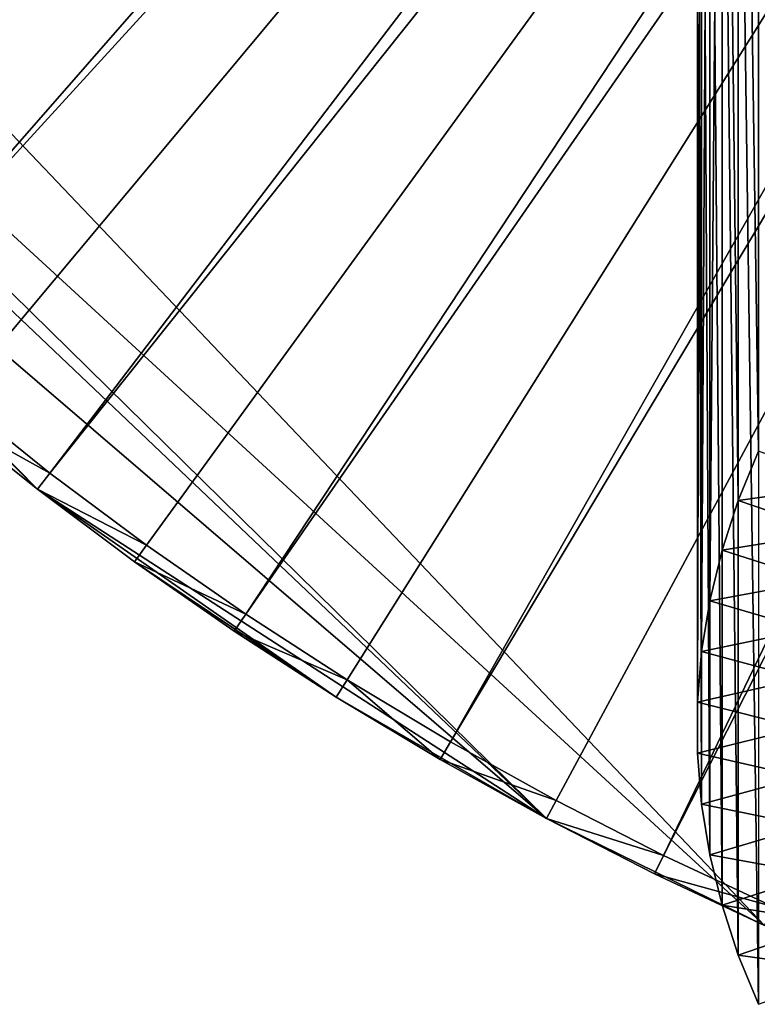
# Model space of a CAD drawing. Extents: x -335 to 135, y -40 to 185.
# Drawn here: x -222 to -214, y -33 to -23 of the extents above; entities that cross this region are included whole.
import ezdxf

# ---------------------------------------------------------------- set-up
doc = ezdxf.new("R2010")
doc.units = 0
doc.header["$MEASUREMENT"] = 0

msp = doc.modelspace()

# ---------------------------------------------------------------- linework, layer by layer
for points in [[(-206.139023, -5.733447, 4), (-226.404785, -22.667763, 4), (-225.62413, -23.546629, 4)], [(-206.139023, -5.733447, 4), (-225.62413, -23.546629, 4), (-224.814255, -24.398628, 4)], [(-206.139023, -5.733447, 4), (-224.814255, -24.398628, 4), (-205.733444, -6.139022, 4)], [(-205.733444, -6.139022, 4), (-224.814255, -24.398628, 4), (-223.976044, -25.22279, 4)], [(-205.733444, -6.139022, 4), (-223.976044, -25.22279, 4), (-223.110489, -26.018169, 4)], [(-205.301132, -6.515975, 4), (-205.733444, -6.139022, 4), (-223.110489, -26.018169, 4)], [(-205.301132, -6.515975, 4), (-223.110489, -26.018169, 4), (-222.218567, -26.783863, 4)], [(-205.301132, -6.515975, 4), (-222.218567, -26.783863, 4), (-221.301285, -27.518995, 4)], [(-204.844116, -6.862547, 4), (-205.301132, -6.515975, 4), (-221.301285, -27.518995, 4)], [(-204.844116, -6.862547, 4), (-221.301285, -27.518995, 4), (-220.359711, -28.222729, 4)], [(-204.844116, -6.862547, 4), (-220.359711, -28.222729, 4), (-219.394897, -28.894258, 4)], [(-204.364502, -7.177123, 4), (-204.844116, -6.862547, 4), (-219.394897, -28.894258, 4)], [(-204.364502, -7.177123, 4), (-219.394897, -28.894258, 4), (-218.407944, -29.53282, 4)], [(-204.364502, -7.177123, 4), (-218.407944, -29.53282, 4), (-217.399994, -30.137684, 4)], [(-203.864548, -7.458236, 4), (-204.364502, -7.177123, 4), (-217.399994, -30.137684, 4)], [(-203.864548, -7.458236, 4), (-217.399994, -30.137684, 4), (-216.372192, -30.70816, 4)], [(-203.864548, -7.458236, 4), (-216.372192, -30.70816, 4), (-215.325714, -31.243597, 4)], [(-203.346573, -7.704575, 4), (-203.864548, -7.458236, 4), (-215.325714, -31.243597, 4)], [(-203.346573, -7.704575, 4), (-215.325714, -31.243597, 4), (-214.261749, -31.743385, 4)], [(-232.611343, -12.708285), (-214.343704, -31.925819), (-230.602127, -16.985569)], [(-173.443466, -22.798037), (-214.343704, -31.925819), (-232.611343, -12.708285)], [(-214.402252, -13.379809, 195.726639), (-214.598969, -13.859951, 195.154434), (-214.402252, -27.305252, 207.411484)], [(-214.598969, -13.859951, 195.154434), (-214.756973, -14.345965, 194.575226), (-214.598969, -27.785393, 206.839264)], [(-214.598969, -13.859951, 195.154434), (-214.598969, -27.785393, 206.839264), (-214.402252, -27.305252, 207.411484)], [(-214.756973, -14.345965, 194.575226), (-214.875839, -14.836564, 193.990555), (-214.875839, -28.762007, 205.675385)], [(-214.756973, -14.345965, 194.575226), (-214.875839, -28.762007, 205.675385), (-214.756973, -28.271408, 206.260056)], [(-214.756973, -14.345965, 194.575226), (-214.756973, -28.271408, 206.260056), (-214.598969, -27.785393, 206.839264)], [(-214.875839, -14.836564, 193.990555), (-214.955261, -15.330446, 193.401962), (-214.955261, -29.255888, 205.086792)], [(-214.875839, -14.836564, 193.990555), (-214.955261, -29.255888, 205.086792), (-214.875839, -28.762007, 205.675385)], [(-214.955261, -15.330446, 193.401962), (-214.995026, -15.826301, 192.81102), (-214.995026, -29.751743, 204.495865)], [(-214.955261, -15.330446, 193.401962), (-214.995026, -29.751743, 204.495865), (-214.955261, -29.255888, 205.086792)], [(-214.995026, -15.826301, 192.81102), (-214.995026, -16.322815, 192.219299), (-214.995026, -30.248257, 203.904144)], [(-214.995026, -15.826301, 192.81102), (-214.995026, -30.248257, 203.904144), (-214.995026, -29.751743, 204.495865)], [(-214.995026, -16.322815, 192.219299), (-214.955261, -16.818668, 191.628372), (-214.955261, -30.744112, 203.313202)], [(-214.995026, -16.322815, 192.219299), (-214.955261, -30.744112, 203.313202), (-214.995026, -30.248257, 203.904144)], [(-214.955261, -16.818668, 191.628372), (-214.875839, -17.312551, 191.03978), (-214.875839, -31.237993, 202.724625)], [(-214.955261, -16.818668, 191.628372), (-214.875839, -31.237993, 202.724625), (-214.955261, -30.744112, 203.313202)], [(-216.466293, -30.884644), (-230.011002, -18.009439), (-230.602127, -16.985569)], [(-214.343704, -31.925819), (-216.466293, -30.884644), (-230.602127, -16.985569)], [(-214.875839, -17.312551, 191.03978), (-214.756973, -17.80315, 190.455109), (-214.756973, -31.728592, 202.139938)], [(-214.875839, -17.312551, 191.03978), (-214.756973, -31.728592, 202.139938), (-214.875839, -31.237993, 202.724625)], [(-214.756973, -17.80315, 190.455109), (-214.598969, -18.289164, 189.8759), (-214.598969, -32.214607, 201.56073)], [(-214.756973, -17.80315, 190.455109), (-214.598969, -32.214607, 201.56073), (-214.756973, -31.728592, 202.139938)], [(-216.466293, -30.884644), (-228.035034, -20.953201), (-230.011002, -18.009439)], [(-214.598969, -18.289164, 189.8759), (-214.402252, -18.769306, 189.303696), (-214.402252, -32.694748, 200.988525)], [(-214.598969, -18.289164, 189.8759), (-214.402252, -32.694748, 200.988525), (-214.598969, -32.214607, 201.56073)], [(-228.035034, -20.953201), (-221.423706, -27.677151), (-227.311371, -21.888105)], [(-216.466293, -30.884644), (-221.423706, -27.677151), (-228.035034, -20.953201)], [(-221.423706, -27.677151), (-222.346252, -26.937794), (-227.311371, -21.888105)], [(-222.346252, -26.937794, 3.8), (-221.301285, -27.518995, 4), (-222.218567, -26.783863, 4)], [(-222.346252, -26.937794, 3.8), (-221.423706, -27.677151, 3.8), (-221.301285, -27.518995, 4)], [(-222.346252, -26.937794, 3.8), (-222.346252, -26.937794), (-221.423706, -27.677151)], [(-221.423706, -27.677151, 3.8), (-222.346252, -26.937794, 3.8), (-221.423706, -27.677151)], [(-214.598969, -27.785393, 206.839264), (-213.506744, -27.632334, 207.021683), (-214.402252, -27.305252, 207.411484)], [(-221.423706, -27.677151, 3.8), (-220.359711, -28.222729, 4), (-221.301285, -27.518995, 4)], [(-218.513733, -29.702549), (-220.476715, -28.384928), (-221.423706, -27.677151)], [(-216.466293, -30.884644), (-218.513733, -29.702549), (-221.423706, -27.677151)], [(-221.423706, -27.677151, 3.8), (-220.476715, -28.384928, 3.8), (-220.359711, -28.222729, 4)], [(-220.476715, -28.384928, 3.8), (-221.423706, -27.677151, 3.8), (-221.423706, -27.677151)], [(-220.476715, -28.384928, 3.8), (-221.423706, -27.677151), (-220.476715, -28.384928)], [(-214.598969, -27.785393, 206.839264), (-213.683655, -28.097763, 206.466995), (-213.506744, -27.632334, 207.021683)], [(-214.756973, -28.271408, 206.260056), (-213.683655, -28.097763, 206.466995), (-214.598969, -27.785393, 206.839264)], [(-214.756973, -28.271408, 206.260056), (-213.821762, -28.568583, 205.905899), (-213.683655, -28.097763, 206.466995)], [(-220.476715, -28.384928, 3.8), (-219.394897, -28.894258, 4), (-220.359711, -28.222729, 4)], [(-214.875839, -28.762007, 205.675385), (-213.821762, -28.568583, 205.905899), (-214.756973, -28.271408, 206.260056)], [(-218.513733, -29.702549), (-219.506363, -29.060318), (-220.476715, -28.384928)], [(-220.476715, -28.384928, 3.8), (-219.506363, -29.060318, 3.8), (-219.394897, -28.894258, 4)], [(-219.506363, -29.060318, 3.8), (-220.476715, -28.384928, 3.8), (-220.476715, -28.384928)], [(-219.506363, -29.060318, 3.8), (-220.476715, -28.384928), (-219.506363, -29.060318)], [(-214.875839, -28.762007, 205.675385), (-213.920685, -29.043463, 205.339951), (-213.821762, -28.568583, 205.905899)], [(-214.955261, -29.255888, 205.086792), (-213.920685, -29.043463, 205.339951), (-214.875839, -28.762007, 205.675385)], [(-219.506363, -29.060318, 3.8), (-218.407944, -29.53282, 4), (-219.394897, -28.894258, 4)], [(-219.506363, -29.060318, 3.8), (-218.513733, -29.702549, 3.8), (-218.407944, -29.53282, 4)], [(-219.506363, -29.060318, 3.8), (-219.506363, -29.060318), (-218.513733, -29.702549)], [(-218.513733, -29.702549, 3.8), (-219.506363, -29.060318, 3.8), (-218.513733, -29.702549)], [(-214.955261, -29.255888, 205.086792), (-213.980164, -29.521051, 204.770782), (-213.920685, -29.043463, 205.339951)], [(-214.995026, -29.751743, 204.495865), (-213.980164, -29.521051, 204.770782), (-214.955261, -29.255888, 205.086792)], [(-218.513733, -29.702549, 3.8), (-217.5, -30.310888, 3.8), (-218.407944, -29.53282, 4)], [(-218.407944, -29.53282, 4), (-217.5, -30.310888, 3.8), (-217.399994, -30.137684, 4)], [(-214.995026, -29.751743, 204.495865), (-214, -30, 204.199997), (-213.980164, -29.521051, 204.770782)], [(-216.466293, -30.884644), (-217.5, -30.310888), (-218.513733, -29.702549)], [(-217.5, -30.310888, 3.8), (-218.513733, -29.702549, 3.8), (-218.513733, -29.702549)], [(-217.5, -30.310888, 3.8), (-218.513733, -29.702549), (-217.5, -30.310888)], [(-214.995026, -30.248257, 203.904144), (-214, -30, 204.199997), (-214.995026, -29.751743, 204.495865)], [(-214.995026, -30.248257, 203.904144), (-213.980164, -30.478949, 203.629211), (-214, -30, 204.199997)], [(-217.5, -30.310888, 3.8), (-216.372192, -30.70816, 4), (-217.399994, -30.137684, 4)], [(-217.5, -30.310888, 3.8), (-216.466293, -30.884644, 3.8), (-216.372192, -30.70816, 4)], [(-216.466293, -30.884644, 3.8), (-217.5, -30.310888, 3.8), (-217.5, -30.310888)], [(-216.466293, -30.884644, 3.8), (-217.5, -30.310888), (-216.466293, -30.884644)], [(-214.955261, -30.744112, 203.313202), (-213.980164, -30.478949, 203.629211), (-214.995026, -30.248257, 203.904144)], [(-214.955261, -30.744112, 203.313202), (-213.920685, -30.956537, 203.060043), (-213.980164, -30.478949, 203.629211)], [(-216.466293, -30.884644, 3.8), (-215.325714, -31.243597, 4), (-216.372192, -30.70816, 4)], [(-214.875839, -31.237993, 202.724625), (-213.920685, -30.956537, 203.060043), (-214.955261, -30.744112, 203.313202)], [(-214.343704, -31.925819), (-215.413788, -31.423159), (-216.466293, -30.884644)], [(-216.466293, -30.884644, 3.8), (-215.413788, -31.423159, 3.8), (-215.325714, -31.243597, 4)], [(-215.413788, -31.423159, 3.8), (-216.466293, -30.884644, 3.8), (-216.466293, -30.884644)], [(-215.413788, -31.423159, 3.8), (-216.466293, -30.884644), (-215.413788, -31.423159)], [(-214.875839, -31.237993, 202.724625), (-213.821762, -31.431417, 202.49411), (-213.920685, -30.956537, 203.060043)], [(-215.413788, -31.423159, 3.8), (-214.261749, -31.743385, 4), (-215.325714, -31.243597, 4)], [(-214.756973, -31.728592, 202.139938), (-213.821762, -31.431417, 202.49411), (-214.875839, -31.237993, 202.724625)], [(-215.413788, -31.423159, 3.8), (-214.343704, -31.925819, 3.8), (-214.261749, -31.743385, 4)], [(-214.343704, -31.925819, 3.8), (-215.413788, -31.423159, 3.8), (-215.413788, -31.423159)], [(-214.343704, -31.925819, 3.8), (-215.413788, -31.423159), (-214.343704, -31.925819)], [(-214.756973, -31.728592, 202.139938), (-213.683655, -31.902237, 201.932999), (-213.821762, -31.431417, 202.49411)], [(-214.598969, -32.214607, 201.56073), (-213.683655, -31.902237, 201.932999), (-214.756973, -31.728592, 202.139938)], [(-214.598969, -32.214607, 201.56073), (-213.506744, -32.367668, 201.378326), (-213.683655, -31.902237, 201.932999)], [(-214.402252, -32.694748, 200.988525), (-213.506744, -32.367668, 201.378326), (-214.598969, -32.214607, 201.56073)]]:
    msp.add_3dface(points)

doc.saveas('drawing.dxf')
